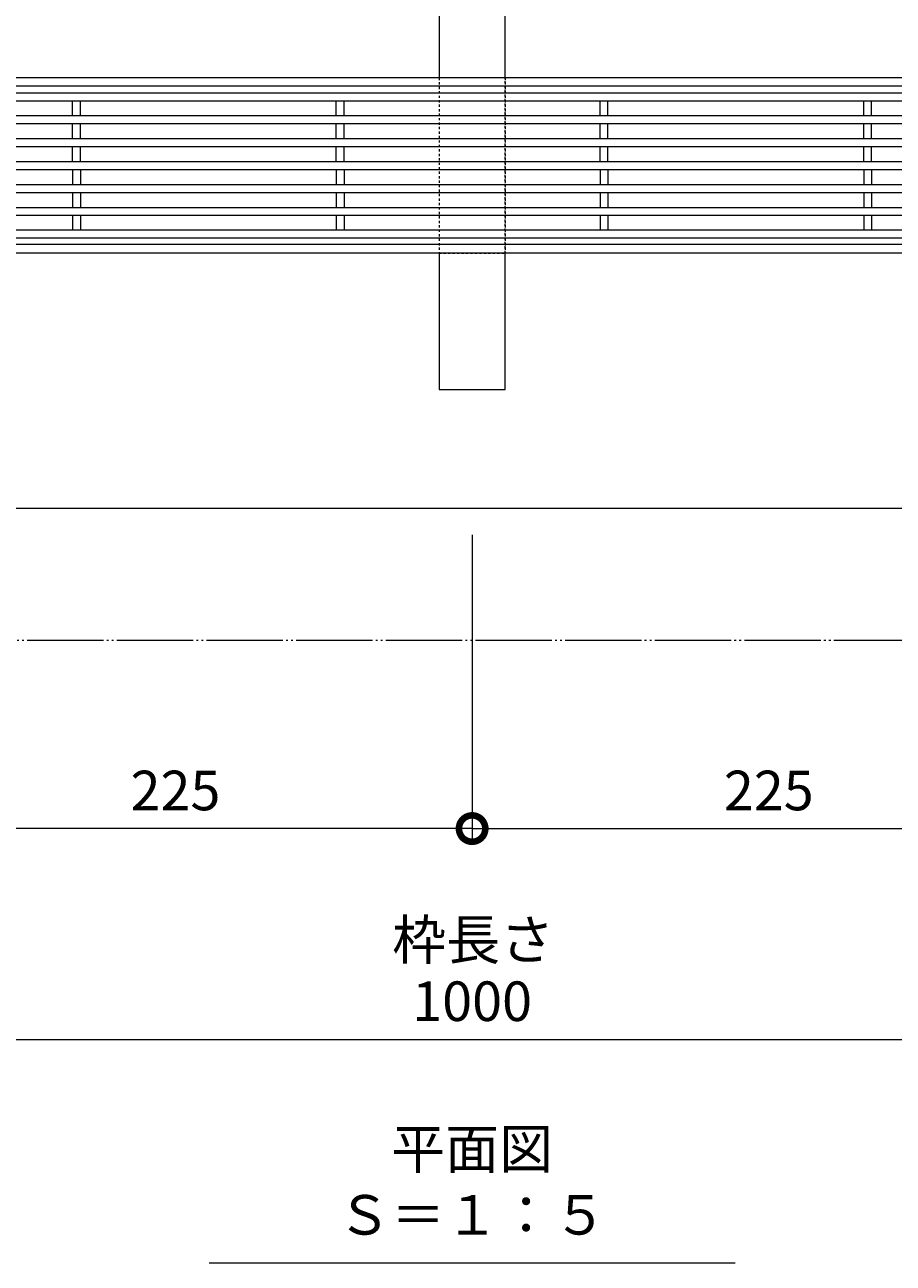
# Model space of a CAD drawing. Extents: x 337 to 3511, y 276 to 2258.
# Drawn here: x 1248 to 1577, y 1320 to 1789 of the extents above; entities that cross this region are included whole.
import ezdxf

# ---------------------------------------------------------------- set-up
doc = ezdxf.new("R2010")
doc.units = 0
doc.linetypes.add('2点鎖線（平面）', pattern=[34, 29, -1.2, 0.7, -1.2, 0.7, -1.2])
doc.linetypes.add('点線（標準）', pattern=[1.693333, 0.846667, -0.846667])
doc.layers.get('0').update_dxf_attribs({"lineweight": 9})
doc.layers.get('Defpoints').update_dxf_attribs({"lineweight": 9})
for name, color, linetype, lineweight in [('スリット蓋', 3, 'Continuous', 9), ('寸法', 7, 'Continuous', 9), ('敷地境界線', 7, 'Continuous', 9), ('枠', 7, 'Continuous', 9), ('見出し', 7, 'Continuous', 9), ('角パイプ（蓋受け）', 7, 'Continuous', 9), ('角パイプ（補強梁）', 7, 'Continuous', 9)]:
    doc.layers.add(name, color=color, linetype=linetype, lineweight=lineweight)
doc.layers.get('0').off()
doc.styles.add('(K)MSゴシック', font='MS Gothic.ttf')
doc.styles.add('文字_異尺度_H3.0', font='MS Gothic.ttf', dxfattribs={"height": 3})
doc.dimstyles.new('KAD-1', dxfattribs={"dimtxt": 3, "dimasz": 4, "dimexe": 1, "dimexo": 2, "dimgap": 1, "dimtad": 1, "dimdec": 1, "dimdsep": 46, "dimtxsty": '(K)MSゴシック', "dimblk": 'DOTSMALL', "dimcen": 0, "dimclrd": 7, "dimclre": 256, "dimclrt": 2, "dimadec": 0, "dimazin": 0, "dimtfac": 1, "dimtdec": 1, "dimtmove": 0, "dimatfit": 3, "dimldrblk": 'DOTSMALL', "dimfxl": 1, "dimtfill": 1, "dimlwd": -1, "dimlwe": -1, "dimarcsym": 0})

# ---------------------------------------------------------------- blocks, each defined once
blk = doc.blocks.new('_DotSmall')
at = {"color": 0, "linetype": 'ByBlock', "const_width": 0.5}
blk.add_lwpolyline([(-0.0625, 0, 1), (0.0625, 0, 1)], format="xyb", close=True, dxfattribs=at)
blk = doc.blocks.new('*D38')
at = {"layer": 'Defpoints', "color": 0, "linetype": 'Continuous', "lineweight": 9, "transparency": 16777216}
for p in [(917.72, 1605.71), (1917.72, 1605.71), (1917.72, 1404.44)]:
    blk.add_point(p, dxfattribs=at)
at = {"layer": '寸法', "transparency": 16777216}
for p, q in [((917.72, 1595.71), (917.72, 1399.44)), ((1917.72, 1595.71), (1917.72, 1399.44))]:
    blk.add_line(p, q, dxfattribs=at)
at = {"layer": '寸法', "color": 7, "transparency": 16777216}
blk.add_line((917.72, 1404.44), (1917.72, 1404.44), dxfattribs=at)
at = {"layer": '寸法', "color": 7, "linetype": 'Continuous', "transparency": 16777216, "xscale": 20, "yscale": 20, "zscale": 20, "rotation": 180}
blk.add_blockref('_DotSmall', (917.72, 1404.44), dxfattribs=at)
at = {"layer": '寸法', "color": 7, "linetype": 'Continuous', "transparency": 16777216, "xscale": 20, "yscale": 20, "zscale": 20}
blk.add_blockref('_DotSmall', (1917.72, 1404.44), dxfattribs=at)
at = {"layer": '寸法', "color": 2, "linetype": 'Continuous', "transparency": 16777216, "insert": (1417.72, 1416.94), "char_height": 15, "attachment_point": 5, "style": '(K)MSゴシック', "bg_fill": 3, "box_fill_scale": 1.1, "bg_fill_color": 256, "bg_fill_true_color": 13158600, "bg_fill_transparency": 0}
blk.add_mtext('1000', dxfattribs=at)
blk = doc.blocks.new('*D39')
at = {"layer": 'Defpoints', "color": 0, "linetype": 'Continuous', "lineweight": 9, "transparency": 16777216}
for p in [(1192.72, 1605.71), (1417.72, 1605.71), (1192.72, 1484.33)]:
    blk.add_point(p, dxfattribs=at)
at = {"layer": '寸法', "transparency": 16777216}
for p, q in [((1192.72, 1595.71), (1192.72, 1479.33)), ((1417.72, 1595.71), (1417.72, 1479.33))]:
    blk.add_line(p, q, dxfattribs=at)
at = {"layer": '寸法', "color": 7, "transparency": 16777216}
blk.add_line((1417.72, 1484.33), (1192.72, 1484.33), dxfattribs=at)
at = {"layer": '寸法', "color": 7, "linetype": 'Continuous', "transparency": 16777216, "xscale": 20, "yscale": 20, "zscale": 20, "rotation": 180}
blk.add_blockref('_DotSmall', (1192.72, 1484.33), dxfattribs=at)
at = {"layer": '寸法', "color": 7, "linetype": 'Continuous', "transparency": 16777216, "xscale": 20, "yscale": 20, "zscale": 20}
blk.add_blockref('_DotSmall', (1417.72, 1484.33), dxfattribs=at)
at = {"layer": '寸法', "color": 2, "linetype": 'Continuous', "transparency": 16777216, "insert": (1305.22, 1496.83), "char_height": 15, "attachment_point": 5, "style": '(K)MSゴシック', "bg_fill": 3, "box_fill_scale": 1.1, "bg_fill_color": 256, "bg_fill_true_color": 13158600, "bg_fill_transparency": 0}
blk.add_mtext('225', dxfattribs=at)
blk = doc.blocks.new('*D40')
at = {"layer": 'Defpoints', "color": 0, "linetype": 'Continuous', "lineweight": 9, "transparency": 16777216}
for p in [(1417.72, 1605.71), (1642.72, 1605.71), (1642.72, 1484.33)]:
    blk.add_point(p, dxfattribs=at)
at = {"layer": '寸法', "transparency": 16777216}
for p, q in [((1417.72, 1595.71), (1417.72, 1479.33)), ((1642.72, 1595.71), (1642.72, 1479.33))]:
    blk.add_line(p, q, dxfattribs=at)
at = {"layer": '寸法', "color": 7, "transparency": 16777216}
blk.add_line((1417.72, 1484.33), (1642.72, 1484.33), dxfattribs=at)
at = {"layer": '寸法', "color": 7, "linetype": 'Continuous', "transparency": 16777216, "xscale": 20, "yscale": 20, "zscale": 20, "rotation": 180}
blk.add_blockref('_DotSmall', (1417.72, 1484.33), dxfattribs=at)
at = {"layer": '寸法', "color": 7, "linetype": 'Continuous', "transparency": 16777216, "xscale": 20, "yscale": 20, "zscale": 20}
blk.add_blockref('_DotSmall', (1642.72, 1484.33), dxfattribs=at)
at = {"layer": '寸法', "color": 2, "linetype": 'Continuous', "lineweight": 9, "transparency": 16777216, "insert": (1530.22, 1496.83), "char_height": 15, "attachment_point": 5, "style": '(K)MSゴシック', "bg_fill": 3, "box_fill_scale": 1.1, "bg_fill_color": 256, "bg_fill_true_color": 13158600, "bg_fill_transparency": 0}
blk.add_mtext('225', dxfattribs=at)

msp = doc.modelspace()

# ---------------------------------------------------------------- linework, layer by layer
at = {"layer": 'スリット蓋', "color": 3, "linetype": 'Continuous', "lineweight": 5}
for p, q in [((919.72, 1763.21), (1915.72, 1763.21)), ((922.72, 1760.21), (1912.72, 1760.21)), ((1266.22, 1754.61), (1266.22, 1760.21)), ((1269.22, 1754.61), (1269.22, 1760.21)), ((1366.22, 1754.61), (1366.22, 1760.21)), ((1369.22, 1754.61), (1369.22, 1760.21)), ((1466.22, 1754.61), (1466.22, 1760.21)), ((1469.22, 1754.61), (1469.22, 1760.21)), ((1566.22, 1754.61), (1566.22, 1760.21)), ((1569.22, 1754.61), (1569.22, 1760.21)), ((922.72, 1754.61), (1912.72, 1754.61)), ((922.72, 1751.61), (1912.72, 1751.61)), ((1266.22, 1745.91), (1266.22, 1751.61)), ((1269.22, 1745.91), (1269.22, 1751.61)), ((1366.22, 1745.91), (1366.22, 1751.61)), ((1369.22, 1745.91), (1369.22, 1751.61)), ((1466.22, 1745.91), (1466.22, 1751.61)), ((1469.22, 1745.91), (1469.22, 1751.61)), ((1566.22, 1745.91), (1566.22, 1751.61)), ((1569.22, 1745.91), (1569.22, 1751.61)), ((922.72, 1745.91), (1912.72, 1745.91)), ((922.72, 1742.91), (1912.72, 1742.91)), ((1266.22, 1737.21), (1266.22, 1742.91)), ((1269.22, 1737.21), (1269.22, 1742.91)), ((1366.22, 1737.21), (1366.22, 1742.91)), ((1369.22, 1737.21), (1369.22, 1742.91)), ((1466.22, 1737.21), (1466.22, 1742.91)), ((1469.22, 1737.21), (1469.22, 1742.91)), ((1566.22, 1737.21), (1566.22, 1742.91)), ((1569.22, 1737.21), (1569.22, 1742.91)), ((922.72, 1737.21), (1912.72, 1737.21)), ((922.72, 1734.21), (1912.72, 1734.21)), ((1266.22, 1734.21), (1266.22, 1728.51)), ((1269.22, 1734.21), (1269.22, 1728.51)), ((1366.22, 1734.21), (1366.22, 1728.51)), ((1369.22, 1734.21), (1369.22, 1728.51)), ((1466.22, 1734.21), (1466.22, 1728.51)), ((1469.22, 1734.21), (1469.22, 1728.51)), ((1566.22, 1734.21), (1566.22, 1728.51)), ((1569.22, 1734.21), (1569.22, 1728.51)), ((922.72, 1728.51), (1912.72, 1728.51)), ((922.72, 1725.51), (1912.72, 1725.51)), ((1266.22, 1725.51), (1266.22, 1719.81)), ((1269.22, 1725.51), (1269.22, 1719.81)), ((1366.22, 1725.51), (1366.22, 1719.81)), ((1369.22, 1725.51), (1369.22, 1719.81)), ((1466.22, 1725.51), (1466.22, 1719.81)), ((1469.22, 1725.51), (1469.22, 1719.81)), ((1566.22, 1725.51), (1566.22, 1719.81)), ((1569.22, 1725.51), (1569.22, 1719.81)), ((922.72, 1719.81), (1912.72, 1719.81)), ((922.72, 1716.81), (1912.72, 1716.81)), ((1266.22, 1716.81), (1266.22, 1711.21)), ((1269.22, 1716.81), (1269.22, 1711.21)), ((1366.22, 1716.81), (1366.22, 1711.21)), ((1369.22, 1716.81), (1369.22, 1711.21)), ((1466.22, 1716.81), (1466.22, 1711.21)), ((1469.22, 1716.81), (1469.22, 1711.21)), ((1566.22, 1716.81), (1566.22, 1711.21)), ((1569.22, 1716.81), (1569.22, 1711.21)), ((1912.72, 1711.21), (922.72, 1711.21)), ((919.72, 1708.21), (1915.72, 1708.21))]:
    msp.add_line(p, q, dxfattribs=at)
at = {"layer": '枠', "color": 7, "linetype": 'Continuous', "lineweight": 9}
for p, q in [((1917.72, 1768.91), (917.72, 1768.91)), ((1917.72, 1765.71), (917.72, 1765.71)), ((1917.72, 1705.71), (917.72, 1705.71)), ((1917.72, 1702.51), (917.72, 1702.51)), ((1710.72, 1605.71), (1124.72, 1605.71))]:
    msp.add_line(p, q, dxfattribs=at)
at = {"layer": '見出し', "color": 7, "linetype": 'Continuous'}
msp.add_line((1517.43, 1319.57), (1318, 1319.57), dxfattribs=at)
msp.add_line((1517.43, 1319.57), (1318, 1319.57), dxfattribs=at)
at = {"layer": '角パイプ（蓋受け）', "color": 7, "linetype": '点線（標準）', "lineweight": 9}
msp.add_lwpolyline([(1405.22, 1768.91), (1405.22, 1702.51), (1430.22, 1702.51), (1430.22, 1768.91)], close=True, dxfattribs=at)
at = {"layer": '角パイプ（補強梁）', "color": 7, "linetype": '点線（標準）', "lineweight": 9}
for p, q in [((1405.22, 1768.91), (1405.22, 1702.51)), ((1405.22, 1768.91), (1405.22, 1702.51)), ((1430.22, 1768.91), (1430.22, 1702.51)), ((1430.22, 1768.91), (1430.22, 1702.51))]:
    msp.add_line(p, q, dxfattribs=at)
at = {"layer": '角パイプ（補強梁）', "color": 7, "linetype": 'Continuous', "lineweight": 9}
for points in [[(1430.22, 1768.91), (1430.22, 2060.71), (1405.22, 2060.71), (1405.22, 1768.91)], [(1405.22, 1702.51), (1405.22, 1650.71), (1430.22, 1650.71), (1430.22, 1702.51)]]:
    msp.add_lwpolyline(points, dxfattribs=at)

# ---------------------------------------------------------------- texts
at = {"layer": '見出し', "color": 2, "linetype": 'Continuous', "insert": (1417.72, 1325.73), "char_height": 15, "width": 170.4357, "attachment_point": 8, "style": '文字_異尺度_H3.0'}
msp.add_mtext('平面図\u3000Ｓ＝１：５', dxfattribs=at)

# ---------------------------------------------------------------- next in the draw order: dimensions: what is measured, and where the dimension line sits
at = {"layer": '寸法', "color": 7, "linetype": 'Continuous'}
dim = msp.add_linear_dim(base=(1917.72, 1404.44), p1=(917.72, 1605.71), p2=(1917.72, 1605.71), dimstyle='KAD-1', dxfattribs=at)
dim.commit()
dim.dimension.update_dxf_attribs({"geometry": '*D38', "text_midpoint": (1417.72, 1416.94)})

# ---------------------------------------------------------------- next in the draw order: texts
at = {"layer": '寸法', "color": 2, "linetype": 'Continuous', "insert": (1418.11, 1440.24), "char_height": 15, "width": 73.2376, "attachment_point": 5, "style": '文字_異尺度_H3.0'}
msp.add_mtext('枠長さ', dxfattribs=at)

# ---------------------------------------------------------------- next in the draw order: dimensions: what is measured, and where the dimension line sits
at = {"layer": '寸法', "linetype": 'Continuous'}
dim = msp.add_linear_dim(base=(1192.72, 1484.33), p1=(1417.72, 1605.71), p2=(1192.72, 1605.71), dimstyle='KAD-1', dxfattribs=at)
dim.commit()
dim.dimension.update_dxf_attribs({"geometry": '*D39', "text_midpoint": (1305.22, 1496.83)})

# ---------------------------------------------------------------- next in the draw order: dimensions: what is measured, and where the dimension line sits
at = {"layer": '寸法', "linetype": 'Continuous', "lineweight": 9}
dim = msp.add_linear_dim(base=(1642.72, 1484.33), p1=(1417.72, 1605.71), p2=(1642.72, 1605.71), dimstyle='KAD-1', dxfattribs=at)
dim.commit()
dim.dimension.update_dxf_attribs({"geometry": '*D40', "text_midpoint": (1530.22, 1496.83)})

# ---------------------------------------------------------------- next in the draw order: linework, layer by layer
at = {"layer": '敷地境界線', "color": 2, "linetype": '2点鎖線（平面）', "lineweight": 9}
msp.add_line((466.95, 1555.71), (2434.43, 1555.71), dxfattribs=at)

doc.saveas('drawing.dxf')
